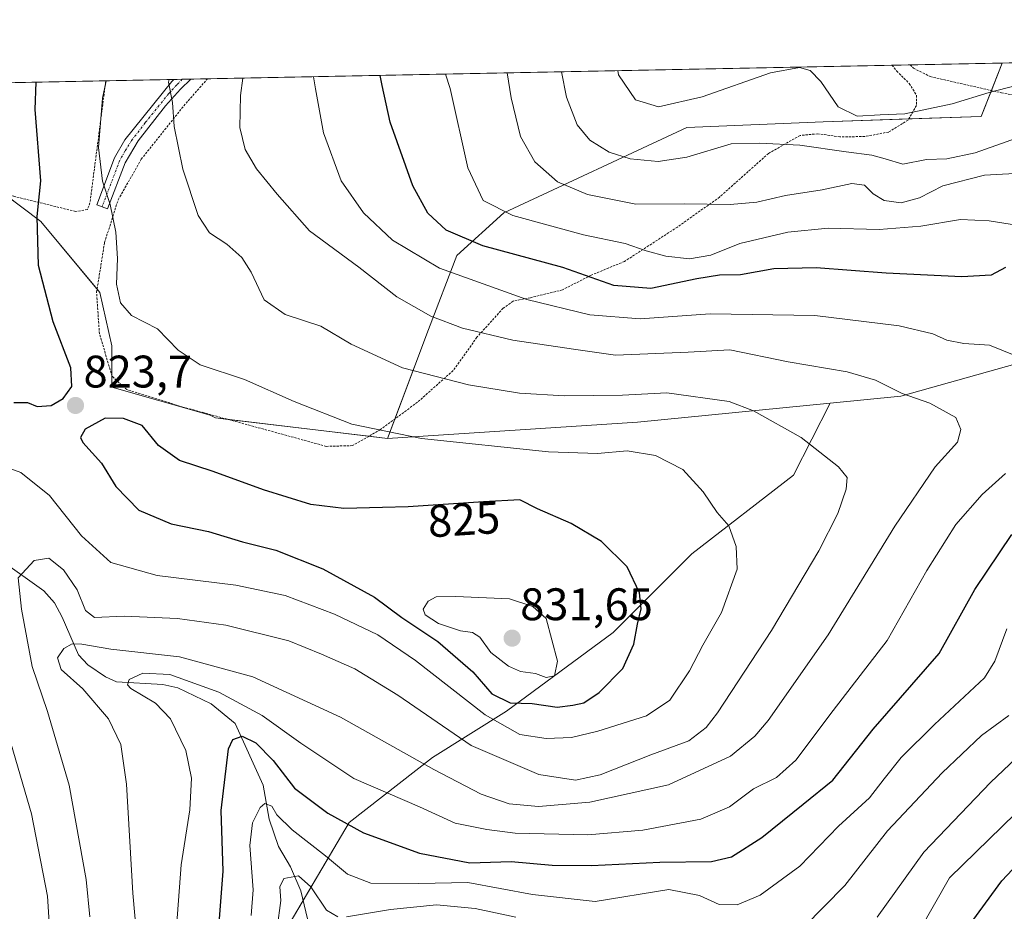
# Model space of a CAD drawing. Units: metres. Extents: x 634143 to 637454, y 4766762 to 4769141.
# Drawn here: x 636711 to 636927, y 4768945 to 4769141 of the extents above; entities that cross this region are included whole.
import ezdxf
from ezdxf.enums import TextEntityAlignment as Align

# ---------------------------------------------------------------- set-up
doc = ezdxf.new("R2010")
doc.units = ezdxf.units.M
doc.header["$MEASUREMENT"] = 0
doc.linetypes.add('TRAZO_Y_PUNTO', pattern=[1, 0.5, -0.25, 0, -0.25])
doc.linetypes.add('TRAZOS', pattern=[0.75, 0.5, -0.25])
for name, color, linetype, lineweight in [('Alambrada', 19, 'TRAZOS', 0), ('Camino', 19, 'Continuous', 0), ('Camino Cxs', 19, 'Continuous', 0), ('Camino eje', 39, 'TRAZO_Y_PUNTO', 13), ('Carátula', 7, 'Continuous', 5), ('Comarca CxS', 133, 'Continuous', 0), ('Comunidad Autónoma CxS', 142, 'Continuous', 0), ('Corriente natural lineal', 142, 'Continuous', 13), ('Curva de nivel maestra', 36, 'Continuous', 30), ('Curva de nivel normal', 36, 'Continuous', 0), ('Matorral', 135, 'Continuous', 0), ('Matorral CxS', 135, 'Continuous', 0), ('Municipio CxS', 142, 'Continuous', 0), ('Pastizal CxS', 92, 'Continuous', 0), ('Prado', 92, 'Continuous', 0), ('Prado CxS', 92, 'Continuous', 0), ('Provincia CxS', 1, 'Continuous', 0), ('Punto de cota en terreno', 7, 'Continuous', 0), ('Rótulo de curva de nivel directora', 19, 'Continuous', 0), ('Rótulo de punto de cota en terreno', 19, 'Continuous', 0)]:
    doc.layers.add(name, color=color, linetype=linetype, lineweight=lineweight)
doc.styles.add('Arial', font='txt', dxfattribs={"height": 0.2})

# ---------------------------------------------------------------- blocks, each defined once
blk = doc.blocks.new('*U153')
at = {"layer": 'Pastizal CxS', "color": 92, "linetype": 'Continuous', "lineweight": 0}
blk.add_polyline3d([(636699.88, 4769108.21, 829.28), (636715.47, 4769096.51, 824.57), (636728.46, 4769080.91, 820.78), (636731.06, 4769069.21, 821.42), (636731.06, 4769060.11, 822.99), (636752.71, 4769053.94, 823.16), (636753.86, 4769053.35, 823.19), (636791.6, 4769048.83, 820.11), (636791.6, 4769048.83, 820.11), (636846.57, 4769052.44, 818.28), (636888.87, 4769056.6, 812.12), (636880.8, 4769040.77, 816.58), (636858.44, 4769023.5, 821.96), (636841.16, 4769006.22, 826.13), (636817.78, 4768988.94, 822.44), (636801.52, 4768978.77, 810.94), (636783.22, 4768964.54, 799.88), (636770.01, 4768942.18, 788.11)], dxfattribs=at)
blk = doc.blocks.new('*U154')
at = {"layer": 'Matorral CxS', "color": 135, "linetype": 'Continuous', "lineweight": 0}
blk.add_polyline3d([(636846.57, 4769052.44, 818.28), (636791.6, 4769048.83, 820.11), (636800.62, 4769072.79, 810.7), (636806.84, 4769088.99, 801.94), (636817.2, 4769098.4, 794.62), (636857.34, 4769117.15, 781.69), (636887.28, 4769118.35, 781.34), (636922.01, 4769119.54, 781.41), (636926.62, 4769131.28, 777.4), (637077.04, 4769134.26, 782.63), (637062.12, 4769127.93, 784.07), (637044.16, 4769114.75, 788.81), (637028.03, 4769104.19, 793.52), (637016.61, 4769096.77, 796.16), (637000.12, 4769089.48, 797.83), (636961.67, 4769082.53, 798.03), (636952.4, 4769072.89, 801.03), (636950.77, 4769071.19, 801.59), (636904.34, 4769058.12, 809.93), (636888.87, 4769056.6, 812.12), (636846.57, 4769052.44, 818.28)], close=True, dxfattribs=at)
blk = doc.blocks.new('*U193')
at = {"layer": 'Curva de nivel normal', "color": 36, "linetype": 'Continuous', "lineweight": 0}
for points in [[(636710.33, 4768894.32, 820), (636712.2, 4768901.14, 820), (636714.37, 4768904.88, 820), (636716.39, 4768912.12, 820), (636717.99, 4768932.22, 820), (636716.98, 4768948.33, 820), (636713.42, 4768966.41, 820), (636708.45, 4768983.47, 820)], [(636708.09, 4769042.5, 820), (636711.08, 4769041.37, 820), (636717.38, 4769036.3, 820), (636724.43, 4769027.48, 820), (636730.88, 4769021.64, 820), (636741.02, 4769018.73, 820), (636758.33, 4769016.65, 820), (636769.14, 4769014.38, 820), (636780.02, 4769010.3, 820), (636789.54, 4769005.75, 820), (636797.79, 4769000.12, 820), (636813.11, 4768988.15, 820), (636820.68, 4768983.88, 820), (636826.46, 4768982.94, 820), (636832.06, 4768983.17, 820), (636837.85, 4768984.56, 820), (636848.52, 4768987.95, 820), (636853.64, 4768991.38, 820), (636857.96, 4768997.83, 820), (636860.91, 4769003.48, 820), (636864.96, 4769010.66, 820), (636868.46, 4769020.18, 820), (636868.17, 4769025.12, 820), (636866.58, 4769029.67, 820), (636864.04, 4769032.63, 820), (636860.93, 4769037.13, 820), (636856.48, 4769042.01, 820), (636850.52, 4769045.12, 820), (636844.29, 4769046.1, 820), (636837.78, 4769045.53, 820), (636826.96, 4769045.93, 820), (636799.13, 4769048.86, 820), (636783.8, 4769052.02, 820), (636771.14, 4769056.97, 820), (636760.25, 4769061.78, 820), (636750.48, 4769065.01, 820), (636745.64, 4769068.22, 820), (636741.11, 4769072.92, 820), (636735.4, 4769075.83, 820), (636732.98, 4769078.61, 820), (636732.08, 4769082.72, 820), (636732.31, 4769088.34, 820), (636731.93, 4769094.17, 820), (636730.68, 4769100.25, 820), (636729, 4769105.34, 820), (636728.15, 4769112.76, 820), (636729, 4769123.58, 820), (636729.87, 4769127.38, 820)]]:
    blk.add_polyline3d(points, dxfattribs=at)
blk = doc.blocks.new('*U201')
at = {"layer": 'Curva de nivel normal', "color": 36, "linetype": 'Continuous', "lineweight": 0}
for points in [[(636908.46, 4768940.8, 780), (636915.04, 4768952.4, 780), (636938.23, 4768974.96, 780)], [(636933.98, 4769127.42, 780), (636923.75, 4769124.81, 780), (636915.64, 4769122.29, 780), (636905.26, 4769120.11, 780), (636899.84, 4769119.91, 780), (636894.78, 4769119.64, 780), (636890.59, 4769121.64, 780), (636886.82, 4769127.19, 780), (636884.45, 4769129.66, 780), (636882.09, 4769130.33, 780), (636875.75, 4769129.13, 780), (636860.74, 4769123.83, 780), (636851.14, 4769121.68, 780), (636846.1, 4769123.18, 780), (636842.38, 4769128.71, 780), (636842.18, 4769129.61, 780)]]:
    blk.add_polyline3d(points, dxfattribs=at)
blk = doc.blocks.new('*U206')
at = {"layer": 'Curva de nivel normal', "color": 36, "linetype": 'Continuous', "lineweight": 0}
for points in [[(636745.25, 4768941.54, 805), (636746.33, 4768955.23, 805), (636748.19, 4768967.32, 805), (636748.56, 4768974.29, 805), (636747.3, 4768980.32, 805), (636743.97, 4768987.29, 805), (636740.66, 4768990.72, 805), (636735.29, 4768993.97, 805), (636734.53, 4768994.76, 805), (636734.91, 4768995.9, 805), (636737.92, 4768997.33, 805), (636743.79, 4768997.05, 805), (636754.61, 4768993.15, 805), (636764.1, 4768988.05, 805), (636772.6, 4768981.92, 805), (636784.24, 4768974.17, 805), (636798.63, 4768967.94, 805), (636806.46, 4768964.36, 805), (636813.46, 4768962.96, 805), (636819.66, 4768962.2, 805), (636835.63, 4768961.85, 805), (636847.72, 4768962.83, 805), (636860.48, 4768965.29, 805), (636866.71, 4768968, 805), (636871.98, 4768971.92, 805), (636877.08, 4768974.42, 805), (636881.31, 4768978.19, 805), (636889.48, 4768989.09, 805), (636901.36, 4769004.51, 805), (636910.1, 4769019.88, 805), (636916.48, 4769029.96, 805), (636922.2, 4769036.52, 805), (636927.37, 4769041.17, 805)], [(636929.26, 4769067.14, 805), (636923.84, 4769069.35, 805), (636918.19, 4769069.68, 805), (636914.51, 4769070.44, 805), (636911.43, 4769071.85, 805), (636904.03, 4769073.57, 805), (636885.45, 4769075.84, 805), (636862.46, 4769076.19, 805), (636847.13, 4769075.13, 805), (636836.07, 4769076.02, 805), (636822.24, 4769079.34, 805), (636803.06, 4769086.26, 805), (636792.7, 4769092.4, 805), (636786.39, 4769098.37, 805), (636781.46, 4769105.38, 805), (636777.6, 4769115.96, 805), (636775.83, 4769125.64, 805), (636775.41, 4769128.28, 805)]]:
    blk.add_polyline3d(points, dxfattribs=at)
blk = doc.blocks.new('*U215')
at = {"layer": 'Curva de nivel normal', "color": 36, "linetype": 'Continuous', "lineweight": 0}
for points in [[(636899.18, 4768943.77, 785), (636909.42, 4768958.04, 785), (636924.05, 4768973.3, 785), (636935.23, 4768983.91, 785)], [(636929.78, 4769114.8, 785), (636920.71, 4769111.53, 785), (636914.48, 4769110.25, 785), (636910.04, 4769110.12, 785), (636904.81, 4769109.07, 785), (636900.9, 4769110.27, 785), (636897.99, 4769111.07, 785), (636892.38, 4769111.76, 785), (636882.16, 4769113.26, 785), (636873.35, 4769113.65, 785), (636867.13, 4769113.56, 785), (636857.39, 4769110.64, 785), (636851.08, 4769109.63, 785), (636844.96, 4769110.24, 785), (636840.33, 4769111.67, 785), (636836.09, 4769114.36, 785), (636833.31, 4769117.69, 785), (636830.91, 4769123.8, 785), (636829.81, 4769129.36, 785)]]:
    blk.add_polyline3d(points, dxfattribs=at)
blk = doc.blocks.new('*U235')
at = {"layer": 'Curva de nivel normal', "color": 36, "linetype": 'Continuous', "lineweight": 0}
blk.add_polyline3d([(636736.54, 4768939.23, 810), (636735.72, 4768949.05, 810), (636734.27, 4768972.96, 810), (636733.09, 4768981.67, 810), (636730.35, 4768987.27, 810), (636724.72, 4768993.87, 810), (636719.98, 4768998.13, 810), (636719.15, 4769000.72, 810), (636720.53, 4769002.73, 810), (636722.39, 4769003.74, 810), (636724.51, 4769003.68, 810), (636730.84, 4769002.6, 810), (636745.97, 4769000.92, 810), (636762.02, 4768996.48, 810), (636781.27, 4768987.66, 810), (636801.81, 4768976.16, 810), (636812.17, 4768970.78, 810), (636818.36, 4768968.62, 810), (636824.79, 4768968.06, 810), (636836.04, 4768968.97, 810), (636853.37, 4768972.82, 810), (636866.97, 4768979.1, 810), (636872.34, 4768983.49, 810), (636875.22, 4768986.91, 810), (636888.43, 4769005.72, 810), (636903.03, 4769029.62, 810), (636911.94, 4769042.64, 810), (636916.81, 4769048.04, 810), (636917.54, 4769050.85, 810), (636916.45, 4769053.48, 810), (636910.72, 4769056.63, 810), (636904.63, 4769058.73, 810), (636898.81, 4769061.66, 810), (636892.62, 4769063.49, 810), (636879.59, 4769065.68, 810), (636866.83, 4769068.32, 810), (636857.65, 4769067.83, 810), (636841.67, 4769067.16, 810), (636832.49, 4769068.44, 810), (636819.16, 4769070.43, 810), (636808.13, 4769073.05, 810), (636801.11, 4769075.7, 810), (636793.69, 4769079.94, 810), (636785.34, 4769086.44, 810), (636774.46, 4769094.46, 810), (636767.39, 4769102.49, 810), (636762.83, 4769108.08, 810), (636760.4, 4769112.31, 810), (636759.2, 4769117.11, 810), (636759.31, 4769124.14, 810), (636759.87, 4769127.97, 810)], dxfattribs=at)
blk = doc.blocks.new('*U251')
at = {"layer": 'Curva de nivel normal', "color": 36, "linetype": 'Continuous', "lineweight": 0}
for points in [[(636767.43, 4768941.38, 790), (636768.18, 4768947.4, 790), (636767.98, 4768950.4, 790), (636768.85, 4768952.23, 790), (636772.09, 4768952.84, 790), (636774.8, 4768950.44, 790), (636778.24, 4768945.31, 790), (636780.71, 4768943.79, 790)], [(636782.64, 4768943.79, 790), (636792.32, 4768945.46, 790), (636802.39, 4768946.47, 790), (636810.86, 4768945.66, 790), (636819.79, 4768943.77, 790)], [(636883.1, 4768941.58, 790), (636892.07, 4768950.69, 790), (636901.44, 4768962.7, 790), (636913.45, 4768975.47, 790), (636922.11, 4768983.64, 790), (636928.08, 4768988.02, 790)], [(636932.07, 4769107.16, 790), (636922.76, 4769106.69, 790), (636913.6, 4769104.35, 790), (636908.46, 4769101.67, 790), (636904.45, 4769100.6, 790), (636900.74, 4769101.1, 790), (636898.26, 4769102.55, 790), (636896.4, 4769104.44, 790), (636893.61, 4769104.8, 790), (636887.1, 4769103.47, 790), (636879.05, 4769102.22, 790), (636872.75, 4769100.73, 790), (636866.92, 4769100.19, 790), (636856.87, 4769100.33, 790), (636846.16, 4769100.27, 790), (636835.53, 4769102.43, 790), (636828.94, 4769105.22, 790), (636824, 4769109.58, 790), (636820.87, 4769115.12, 790), (636818.8, 4769123.62, 790), (636817.94, 4769129.12, 790)]]:
    blk.add_polyline3d(points, dxfattribs=at)
blk = doc.blocks.new('*U252')
at = {"layer": 'Curva de nivel normal', "color": 36, "linetype": 'Continuous', "lineweight": 0}
for points in [[(636761.72, 4768944.09, 795), (636762.11, 4768949.73, 795), (636761.41, 4768959.46, 795), (636762.01, 4768964.49, 795), (636763.65, 4768967.8, 795), (636764.7, 4768968.69, 795), (636766.2, 4768968.11, 795), (636767.33, 4768966.24, 795), (636770.72, 4768962.89, 795), (636777.99, 4768957.25, 795), (636782.86, 4768953.2, 795), (636787.98, 4768951.19, 795), (636798.49, 4768951.17, 795), (636809.29, 4768951.37, 795), (636823.5, 4768948.75, 795), (636837.23, 4768947.17, 795), (636853.43, 4768949.82, 795), (636860.12, 4768948.53, 795), (636864.46, 4768946.54, 795), (636868.46, 4768946.45, 795), (636873.45, 4768948.58, 795), (636882.17, 4768954.94, 795), (636890.66, 4768963.71, 795), (636897.5, 4768969.94, 795), (636900.69, 4768974.12, 795), (636904.42, 4768978.82, 795), (636911.74, 4768986.02, 795), (636922.76, 4768996.33, 795), (636924.98, 4768999.94, 795), (636927.64, 4769007.02, 795)], [(636935.76, 4769094.72, 795), (636923.78, 4769096.66, 795), (636917.45, 4769096.92, 795), (636908.78, 4769095.48, 795), (636899.6, 4769094.71, 795), (636888.41, 4769095.02, 795), (636879.57, 4769094.17, 795), (636868.98, 4769091.63, 795), (636862.62, 4769089.12, 795), (636857.92, 4769088.3, 795), (636852.74, 4769088.86, 795), (636848.46, 4769090.04, 795), (636843.86, 4769091.69, 795), (636834.7, 4769093.54, 795), (636819.18, 4769097.83, 795), (636812.62, 4769101.11, 795), (636809.29, 4769108.27, 795), (636805.4, 4769125.65, 795), (636804.37, 4769128.86, 795)]]:
    blk.add_polyline3d(points, dxfattribs=at)
blk = doc.blocks.new('*U254')
at = {"layer": 'Curva de nivel normal', "color": 36, "linetype": 'Continuous', "lineweight": 0}
blk.add_polyline3d([(636726.27, 4768943.82, 815), (636725.46, 4768952, 815), (636721.71, 4768972.72, 815), (636716.95, 4768988.88, 815), (636713.58, 4768998.81, 815), (636711.25, 4769011.36, 815), (636710.51, 4769018.22, 815), (636714.06, 4769022.03, 815), (636717.24, 4769022.54, 815), (636720.44, 4769020.03, 815), (636723.48, 4769015.58, 815), (636725.29, 4769011.08, 815), (636727.29, 4769009.57, 815), (636733.8, 4769009.86, 815), (636745.47, 4769009.34, 815), (636756.09, 4769007.84, 815), (636769.99, 4769004.44, 815), (636777.11, 4769001.46, 815), (636784.46, 4768998.24, 815), (636793.9, 4768992.46, 815), (636810.03, 4768981.47, 815), (636824.87, 4768975.09, 815), (636832.93, 4768973.82, 815), (636838.34, 4768975.02, 815), (636849.46, 4768979.36, 815), (636857.79, 4768982.48, 815), (636861.6, 4768985.39, 815), (636864.12, 4768988.6, 815), (636876, 4769006.71, 815), (636886.34, 4769024.17, 815), (636890.56, 4769032.39, 815), (636892.38, 4769037.72, 815), (636892.55, 4769040.27, 815), (636890.71, 4769042.6, 815), (636882.49, 4769049.09, 815), (636871.98, 4769054.93, 815), (636866.69, 4769056.99, 815), (636852.96, 4769058.88, 815), (636843.27, 4769058.36, 815), (636830.51, 4769058.22, 815), (636820.65, 4769058.83, 815), (636809.45, 4769060.64, 815), (636794.91, 4769064.38, 815), (636783.64, 4769069.52, 815), (636776.99, 4769073.47, 815), (636769.12, 4769076.03, 815), (636764.56, 4769079.32, 815), (636761.66, 4769085.38, 815), (636759.66, 4769088.59, 815), (636756.34, 4769091.51, 815), (636752.56, 4769093.98, 815), (636750.06, 4769097.83, 815), (636746.7, 4769107.99, 815), (636744.75, 4769117.35, 815), (636744.43, 4769122.58, 815), (636743.51, 4769127.1, 815), (636743.64, 4769127.65, 815)], dxfattribs=at)
blk = doc.blocks.new('*U256')
at = {"layer": 'Curva de nivel maestra', "color": 36, "linetype": 'Continuous', "lineweight": 30}
blk.add_polyline3d([(636920.17, 4768943, 775), (636926.54, 4768951.73, 775), (636937.27, 4768963.06, 775)], dxfattribs=at)
blk = doc.blocks.new('*U267')
at = {"layer": 'Curva de nivel maestra', "color": 36, "linetype": 'Continuous', "lineweight": 30}
blk.add_polyline3d([(636709.54, 4769056.77, 825), (636712.57, 4769056.71, 825), (636714.71, 4769055.86, 825), (636717.76, 4769056.05, 825), (636720.4, 4769057.63, 825), (636722.33, 4769060.29, 825), (636722.06, 4769064.35, 825), (636718.21, 4769074.44, 825), (636714.94, 4769086.82, 825), (636714.66, 4769097.58, 825), (636715.51, 4769105.42, 825), (636714.22, 4769121.07, 825), (636714.45, 4769127.07, 825)], dxfattribs=at)
blk = doc.blocks.new('*U270')
at = {"layer": 'Curva de nivel maestra', "color": 36, "linetype": 'Continuous', "lineweight": 30}
for points in [[(636754.68, 4768942.45, 800), (636755.57, 4768953.82, 800), (636755.1, 4768967.17, 800), (636756.71, 4768980.68, 800), (636757.66, 4768982.74, 800), (636759.72, 4768983.5, 800), (636762.72, 4768982.02, 800), (636766.54, 4768978.14, 800), (636771.22, 4768972.06, 800), (636778.51, 4768966.57, 800), (636786.33, 4768962.26, 800), (636798.65, 4768957.81, 800), (636809.71, 4768955.71, 800), (636818.79, 4768955.94, 800), (636827.79, 4768955.14, 800), (636836.46, 4768955.08, 800), (636851.46, 4768955.86, 800), (636862.77, 4768955.97, 800), (636867.15, 4768956.96, 800), (636873.85, 4768961.27, 800), (636882.89, 4768968.59, 800), (636889.43, 4768973.84, 800), (636898.31, 4768985.01, 800), (636912.81, 4769001.63, 800), (636920.65, 4769015.72, 800), (636928.72, 4769027.73, 800)], [(636927.36, 4769086.38, 800), (636924.18, 4769084.73, 800), (636917.78, 4769084.32, 800), (636901.12, 4769085.14, 800), (636885.8, 4769086.28, 800), (636876.5, 4769086.1, 800), (636869.14, 4769084.74, 800), (636864.56, 4769084.68, 800), (636859.55, 4769083.92, 800), (636849.47, 4769081.78, 800), (636841.37, 4769082.42, 800), (636830.1, 4769086.35, 800), (636812.54, 4769091.15, 800), (636804.5, 4769094.58, 800), (636800.5, 4769098.29, 800), (636797.16, 4769104.34, 800), (636792.18, 4769118.29, 800), (636790.49, 4769126.38, 800), (636789.99, 4769128.57, 800)]]:
    blk.add_polyline3d(points, dxfattribs=at)
blk = doc.blocks.new('5PATER')
at = {"layer": 'Carátula', "linetype": 'Continuous', "lineweight": 5}
h = blk.add_hatch(color=250, dxfattribs=at)
edge = h.paths.add_edge_path()
edge.add_ellipse((0, 0.01), major_axis=(-1.33, -1.34), ratio=0.999422, start_angle=0, end_angle=360)

msp = doc.modelspace()

# ---------------------------------------------------------------- linework, layer by layer
at = {"layer": 'Alambrada', "color": 19, "linetype": 'TRAZOS', "lineweight": 0}
for points in [[(636902.41, 4769130.8, 777.84), (636903.46, 4769129.52, 778.1), (636906.21, 4769126.79, 778.44), (636907.84, 4769124.18, 779.44), (636907.8, 4769121.97, 780.19), (636905.98, 4769118.76, 781.5), (636901.7, 4769116.13, 784.62), (636896.46, 4769115.13, 785.81), (636891, 4769115.08, 785.19), (636886.17, 4769115.74, 787.73), (636882.27, 4769115.38, 785.05), (636875.3, 4769111.43, 786.9), (636864.55, 4769101.84, 799.34), (636855.32, 4769095.27, 800.81), (636843.69, 4769087.72, 803.39), (636836.37, 4769084.71, 812.71), (636830.03, 4769081.47, 812.55), (636823.02, 4769079.76, 808.43), (636819.23, 4769079.01, 807.61), (636817.02, 4769077.44, 808.07), (636811.28, 4769071.07, 812.12), (636806.03, 4769063.75, 814.9), (636798.21, 4769056.8, 818.07), (636790.1, 4769050.81, 820.11), (636783.94, 4769047.27, 822.72), (636778.18, 4769047.12, 822.03), (636746.69, 4769055.75, 824.23), (636734.35, 4769059.57, 824.05), (636731.17, 4769062.48, 823.35), (636728.35, 4769071.83, 821.9), (636727.73, 4769080.93, 822.13), (636729.48, 4769091.85, 828.07), (636732.48, 4769101.26, 820.42), (636737.54, 4769110.14, 818.43), (636746.89, 4769121.88, 814.79), (636752.1, 4769127.82, 813.52)], [(636906.44, 4769130.88, 777.52), (636907.16, 4769130.15, 778.04), (636910.85, 4769128.29, 778.32), (636926.46, 4769124.74, 791.02), (636939.8, 4769122.31, 791.59), (636943.89, 4769131.61, 791), (636943.89, 4769131.62, 791.01)], [(636729.76, 4769127.38, 820.28), (636726.28, 4769100.56, 823.11), (636725.71, 4769099.09, 825.23), (636723.12, 4769098.69, 826.32), (636709.46, 4769102.04, 826.69), (636692.13, 4769108.93, 832.14), (636654.21, 4769123.93, 848.6), (636648.87, 4769125.77, 849.91), (636648.86, 4769125.77, 849.91), (636648.86, 4769125.77, 849.91)]]:
    msp.add_polyline3d(points, dxfattribs=at)
at = {"layer": 'Camino', "color": 19, "linetype": 'Continuous', "lineweight": 0}
for points in [[(636733.98, 4769109.37, 818.2), (636730.14, 4769099.26, 819.96), (636727.76, 4769100.17, 820.64), (636731.67, 4769110.47, 818.71), (636733.93, 4769114.4, 817.95), (636744.28, 4769127.24, 814.62), (636744.71, 4769127.67, 814.47)], [(636748.4, 4769127.75, 813.37), (636746.18, 4769125.53, 814.06), (636742.88, 4769121.9, 815.16), (636736.9, 4769114.16, 817.25), (636733.98, 4769109.37, 818.2)], [(636744.71, 4769127.67, 814.47), (636748.4, 4769127.75, 813.37)]]:
    msp.add_polyline3d(points, dxfattribs=at)
at = {"layer": 'Camino Cxs', "color": 19, "linetype": 'Continuous', "lineweight": 0}
msp.add_polyline3d([(636733.98, 4769109.37, 818.2), (636730.14, 4769099.26, 819.96), (636727.76, 4769100.17, 820.64), (636731.67, 4769110.47, 818.71), (636733.93, 4769114.4, 817.95), (636744.28, 4769127.24, 814.62), (636744.71, 4769127.67, 814.47), (636748.4, 4769127.75, 813.37), (636746.18, 4769125.53, 814.06), (636742.88, 4769121.9, 815.16), (636736.9, 4769114.16, 817.25), (636733.98, 4769109.37, 818.2)], close=True, dxfattribs=at)
at = {"layer": 'Camino eje', "color": 39, "linetype": 'TRAZO_Y_PUNTO', "lineweight": 13}
msp.add_polyline3d([(636746.56, 4769127.71, 813.85), (636745.34, 4769126.5, 814.29), (636743.58, 4769124.57, 814.79), (636738.41, 4769118.15, 816.64), (636735.42, 4769114.28, 817.6), (636733.96, 4769111.89, 818.07), (636732.83, 4769109.92, 818.46), (636728.95, 4769099.72, 820.3)], dxfattribs=at)
at = {"layer": 'Comarca CxS', "color": 133, "linetype": 'Continuous', "lineweight": 0}
msp.add_polyline3d([(634791.84, 4769088.98, 1128.3), (637406.65, 4769140.79, 654.01), (637453.22, 4766827.23, 981.07), (637453.22, 4766827.23, 981.07), (634452.81, 4766767.78, 1189.74)], dxfattribs=at)
msp.add_polyline3d([(634791.84, 4769088.98, 1128.3), (637406.65, 4769140.79, 654.01), (637453.22, 4766827.23, 981.07), (637453.22, 4766827.23, 981.07), (634452.81, 4766767.78, 1189.74)], dxfattribs=at)
at = {"layer": 'Comunidad Autónoma CxS', "color": 142, "linetype": 'Continuous', "lineweight": 0}
msp.add_polyline3d([(634791.84, 4769088.98, 1128.3), (637406.65, 4769140.79, 654.01), (637453.22, 4766827.23, 981.07), (637453.22, 4766827.23, 981.07), (634452.81, 4766767.78, 1189.74)], dxfattribs=at)
msp.add_polyline3d([(634791.84, 4769088.98, 1128.3), (637406.65, 4769140.79, 654.01), (637453.22, 4766827.23, 981.07), (637453.22, 4766827.23, 981.07), (634452.81, 4766767.78, 1189.74)], dxfattribs=at)
at = {"layer": 'Corriente natural lineal', "color": 142, "linetype": 'Continuous', "lineweight": 13}
msp.add_polyline3d([(636706.73, 4769022.12, 815.91), (636716.18, 4769015.43, 813.09), (636718.48, 4769012.77, 812.73), (636720.21, 4769009.61, 812.43), (636723.73, 4769001.36, 808.96), (636725.8, 4768999.12, 807.59), (636729.68, 4768996.48, 806.89), (636732.14, 4768995.43, 806.04), (636742.26, 4768994.82, 803.42), (636745.58, 4768994.09, 802.67), (636752.87, 4768990.59, 802.36), (636758.15, 4768986.28, 800.83), (636764.35, 4768972.74, 796.79), (636765.62, 4768965.25, 794.11), (636767.69, 4768959.27, 792.33), (636770.33, 4768954.79, 790.67), (636772.59, 4768949.55, 789.22), (636775.54, 4768937.21, 783.4)], dxfattribs=at)
at = {"layer": 'Curva de nivel maestra', "color": 36, "linetype": 'Continuous', "lineweight": 30}
msp.add_polyline3d([(636828.9, 4768989.85, 825), (636832.32, 4768990.32, 825), (636834.73, 4768990.83, 825), (636838.13, 4768993.08, 825), (636843.29, 4768998.31, 825), (636845.74, 4769003.72, 825), (636846.56, 4769008.05, 825), (636847.33, 4769011.42, 825), (636846.94, 4769014.97, 825), (636844.24, 4769020.7, 825), (636838.63, 4769026.23, 825), (636831.94, 4769030.2, 825), (636824.58, 4769033.43, 825), (636820.66, 4769035.4, 825), (636812.71, 4769034.9, 825), (636796.13, 4769033.87, 825), (636790.53, 4769033.71, 825), (636782.04, 4769033.47, 825), (636774.76, 4769034.34, 825), (636764.38, 4769037.58, 825), (636753.36, 4769041.56, 825), (636745.96, 4769043.99, 825), (636741.33, 4769047.32, 825), (636737.76, 4769051.67, 825), (636733.64, 4769053.26, 825), (636729.6, 4769053.32, 825), (636725.21, 4769050.88, 825), (636724.21, 4769049.06, 825), (636724.68, 4769047.96, 825), (636728.84, 4769043.43, 825), (636731.97, 4769038.28, 825), (636737.04, 4769033.14, 825), (636744.13, 4769030.1, 825), (636752.28, 4769028.43, 825), (636759.76, 4769026.14, 825), (636767.12, 4769024.29, 825), (636777.42, 4769020.23, 825), (636788.78, 4769014.01, 825), (636794.81, 4769009.56, 825), (636802.69, 4769004.28, 825), (636810.35, 4768997.61, 825), (636814.52, 4768992.78, 825), (636818.54, 4768990.8, 825), (636823.39, 4768990.65, 825), (636828.9, 4768989.85, 825)], dxfattribs=at)
at = {"layer": 'Curva de nivel normal', "color": 36, "linetype": 'Continuous', "lineweight": 0}
msp.add_polyline3d([(636826.46, 4768996.37, 830), (636828.31, 4768996.76, 830), (636828.99, 4768999.98, 830), (636826.46, 4769009.34, 830), (636823.55, 4769011.96, 830), (636818.39, 4769013.61, 830), (636806.66, 4769014.15, 830), (636802.3, 4769014.06, 830), (636800.54, 4769013.13, 830), (636799.44, 4769011.35, 830), (636799.93, 4769010.14, 830), (636802.82, 4769008.23, 830), (636807.66, 4769006.58, 830), (636810.33, 4769006.24, 830), (636811.93, 4769005.19, 830), (636814.29, 4769001.84, 830), (636818.2, 4768998.82, 830), (636820.84, 4768997.71, 830), (636824.13, 4768997.24, 830), (636826.46, 4768996.37, 830)], dxfattribs=at)
at = {"layer": 'Matorral', "color": 135, "linetype": 'Continuous', "lineweight": 0}
for points in [[(636926.62, 4769131.28, 777.4), (636943.89, 4769131.62, 779.14), (637077.04, 4769134.26, 782.63)], [(636791.6, 4769048.83, 820.11), (636793.21, 4769053.11, 818.67), (636800.62, 4769072.79, 810.7), (636806.84, 4769088.99, 801.94), (636817.2, 4769098.4, 794.62), (636857.34, 4769117.15, 781.69), (636887.28, 4769118.35, 781.34), (636906.11, 4769119, 780.61), (636922.01, 4769119.54, 781.41), (636924.25, 4769125.24, 779.6), (636926.62, 4769131.28, 777.4)], [(636952.4, 4769072.89, 801.03), (636950.77, 4769071.19, 801.59), (636904.34, 4769058.12, 809.93), (636888.87, 4769056.6, 812.12)], [(636888.87, 4769056.6, 812.12), (636880.8, 4769040.77, 816.58), (636858.44, 4769023.5, 821.96), (636841.16, 4769006.22, 826.13), (636817.78, 4768988.94, 822.44), (636801.52, 4768978.77, 810.94), (636783.22, 4768964.54, 799.88), (636773.1, 4768947.41, 788.85), (636770.01, 4768942.18, 788.11)], [(636791.6, 4769048.83, 820.11), (636846.56, 4769052.44, 818.28), (636888.87, 4769056.6, 812.12)]]:
    msp.add_polyline3d(points, dxfattribs=at)
at = {"layer": 'Matorral CxS', "color": 135, "linetype": 'Continuous', "lineweight": 0}
msp.add_polyline3d([(636770.01, 4768942.18, 788.11), (636783.22, 4768964.54, 799.88), (636801.52, 4768978.77, 810.94), (636817.78, 4768988.94, 822.44), (636841.16, 4769006.22, 826.13), (636858.44, 4769023.5, 821.96), (636880.8, 4769040.77, 816.58), (636888.87, 4769056.6, 812.12), (636904.34, 4769058.12, 809.93), (636950.77, 4769071.19, 801.59), (636952.4, 4769072.89, 801.03), (636973.82, 4769067.86, 799.53), (636996.26, 4769056.03, 790.37), (637025, 4769034.46, 769.23), (637066.53, 4768990.97, 734.16), (637083.39, 4768984.16, 726.54), (637100.4, 4768987.53, 719.42), (637115.8, 4768997.81, 715.9), (637146.15, 4769027.9, 712.7), (637164.4, 4769031.97, 705.71), (637174.09, 4769028.62, 700.11), (637200.44, 4769009.56, 678.09)], dxfattribs=at)
at = {"layer": 'Municipio CxS', "color": 142, "linetype": 'Continuous', "lineweight": 0}
msp.add_polyline3d([(634791.84, 4769088.98, 1128.3), (637406.65, 4769140.79, 654.01), (637425.19, 4768219.98, 498.82), (637429.89, 4767986.16, 628.74), (637430.04, 4767978.81, 630.33), (637430.72, 4767945.17, 620.65), (637431.11, 4767925.77, 614.97), (637431.38, 4767912.4, 610.39), (637431.67, 4767897.71, 607.48), (637453.22, 4766827.23, 981.07), (636981.42, 4766817.88, 804.8), (636945.34, 4766817.17, 786.24), (636826.35, 4766814.81, 733.64), (636826.35, 4766814.81, 733.64), (634452.81, 4766767.78, 1189.74)], dxfattribs=at)
msp.add_polyline3d([(634791.84, 4769088.98, 1128.3), (637406.65, 4769140.79, 654.01), (637425.19, 4768219.98, 498.82), (637429.89, 4767986.16, 628.74), (637430.04, 4767978.81, 630.33), (637430.72, 4767945.17, 620.65), (637431.11, 4767925.77, 614.97), (637431.38, 4767912.4, 610.39), (637431.67, 4767897.71, 607.48), (637453.22, 4766827.23, 981.07), (636981.42, 4766817.88, 804.8), (636945.34, 4766817.17, 786.24), (636826.35, 4766814.81, 733.64), (636826.35, 4766814.81, 733.64), (634452.81, 4766767.78, 1189.74)], dxfattribs=at)
at = {"layer": 'Pastizal CxS', "color": 92, "linetype": 'Continuous', "lineweight": 0}
for points in [[(636649.13, 4769125.78, 849.56), (636672.59, 4769119.91, 839.19), (636699.88, 4769108.21, 829.28), (636706.56, 4769103.19, 827.05), (636715.47, 4769096.51, 824.57), (636727.85, 4769081.65, 820.9), (636728.46, 4769080.91, 820.78), (636731.06, 4769069.21, 821.42), (636731.06, 4769062.84, 822.51), (636731.06, 4769060.11, 822.99), (636752.71, 4769053.94, 823.16), (636753.86, 4769053.35, 823.19), (636756.66, 4769053.02, 822.9), (636787.5, 4769049.32, 820.3), (636791.6, 4769048.83, 820.11)], [(636888.87, 4769056.6, 812.12), (636880.8, 4769040.77, 816.58), (636858.44, 4769023.5, 821.96), (636841.16, 4769006.22, 826.13), (636817.78, 4768988.94, 822.44), (636801.52, 4768978.77, 810.94), (636783.22, 4768964.54, 799.88), (636773.1, 4768947.41, 788.85), (636770.01, 4768942.18, 788.11)], [(636791.6, 4769048.83, 820.11), (636846.56, 4769052.44, 818.28), (636888.87, 4769056.6, 812.12)]]:
    msp.add_polyline3d(points, dxfattribs=at)
at = {"layer": 'Prado', "color": 92, "linetype": 'Continuous', "lineweight": 0}
for points in [[(636649.13, 4769125.78, 849.56), (636729.76, 4769127.38, 819.67), (636744.71, 4769127.67, 814.47), (636746.55, 4769127.71, 813.85), (636748.4, 4769127.75, 813.37), (636752.1, 4769127.82, 812.4), (636902.41, 4769130.8, 776.94), (636906.44, 4769130.88, 776.69), (636926.62, 4769131.28, 777.4)], [(636791.6, 4769048.83, 820.11), (636793.21, 4769053.11, 818.67), (636800.62, 4769072.79, 810.7), (636806.84, 4769088.99, 801.94), (636817.2, 4769098.4, 794.62), (636857.34, 4769117.15, 781.69), (636887.28, 4769118.35, 781.34), (636906.11, 4769119, 780.61), (636922.01, 4769119.54, 781.41), (636924.25, 4769125.24, 779.6), (636926.62, 4769131.28, 777.4)], [(636649.13, 4769125.78, 849.56), (636672.59, 4769119.91, 839.19), (636699.88, 4769108.21, 829.28), (636706.56, 4769103.19, 827.05), (636715.47, 4769096.51, 824.57), (636727.85, 4769081.65, 820.9), (636728.46, 4769080.91, 820.78), (636731.06, 4769069.21, 821.42), (636731.06, 4769062.84, 822.51), (636731.06, 4769060.11, 822.99), (636752.71, 4769053.94, 823.16), (636753.86, 4769053.35, 823.19), (636756.66, 4769053.02, 822.9), (636787.5, 4769049.32, 820.3), (636791.6, 4769048.83, 820.11)]]:
    msp.add_polyline3d(points, dxfattribs=at)
at = {"layer": 'Prado CxS', "color": 92, "linetype": 'Continuous', "lineweight": 0}
msp.add_polyline3d([(636791.6, 4769048.83, 820.11), (636753.86, 4769053.35, 823.19), (636752.71, 4769053.94, 823.16), (636731.06, 4769060.11, 822.99), (636731.06, 4769069.21, 821.42), (636728.46, 4769080.91, 820.78), (636715.47, 4769096.51, 824.57), (636699.88, 4769108.21, 829.28), (636672.59, 4769119.91, 839.19), (636649.13, 4769125.78, 849.56), (636926.62, 4769131.28, 777.4), (636922.01, 4769119.54, 781.41), (636887.28, 4769118.35, 781.34), (636857.34, 4769117.15, 781.69), (636817.2, 4769098.4, 794.62), (636806.84, 4769088.99, 801.94), (636800.62, 4769072.79, 810.7), (636791.6, 4769048.83, 820.11)], close=True, dxfattribs=at)
at = {"layer": 'Provincia CxS', "color": 1, "linetype": 'Continuous', "lineweight": 0}
msp.add_polyline3d([(634791.84, 4769088.98, 1128.3), (637406.65, 4769140.79, 654.01), (637453.22, 4766827.23, 981.07), (637453.22, 4766827.23, 981.07), (634452.81, 4766767.78, 1189.74)], dxfattribs=at)
msp.add_polyline3d([(634791.84, 4769088.98, 1128.3), (637406.65, 4769140.79, 654.01), (637453.22, 4766827.23, 981.07), (637453.22, 4766827.23, 981.07), (634452.81, 4766767.78, 1189.74)], dxfattribs=at)

# ---------------------------------------------------------------- block references
at = {"layer": 'Curva de nivel maestra', "color": 36, "linetype": 'Continuous', "lineweight": 30}
for name in ['*U256', '*U270', '*U267']:
    msp.add_blockref(name, (0, 0), dxfattribs=at)
at = {"layer": 'Curva de nivel normal', "color": 36, "linetype": 'Continuous', "lineweight": 0}
for name in ['*U201', '*U215', '*U252', '*U251', '*U193', '*U254', '*U235', '*U206']:
    msp.add_blockref(name, (0, 0), dxfattribs=at)
at = {"layer": 'Matorral CxS', "color": 135, "linetype": 'Continuous', "lineweight": 0}
msp.add_blockref('*U154', (0, 0), dxfattribs=at)
at = {"layer": 'Pastizal CxS', "color": 92, "linetype": 'Continuous', "lineweight": 0}
msp.add_blockref('*U153', (0, 0), dxfattribs=at)
at = {"layer": 'Punto de cota en terreno', "linetype": 'Continuous', "lineweight": 0}
for p in [(636723.1, 4769056.09, 823.7), (636819, 4769005, 831.65)]:
    msp.add_blockref('5PATER', p, dxfattribs=at)

# ---------------------------------------------------------------- texts
at = {"layer": 'Rótulo de curva de nivel directora', "color": 19, "linetype": 'Continuous', "lineweight": 0, "style": 'Arial'}
msp.add_text('825', height=7, rotation=3.569, dxfattribs=at).set_placement((636808.41, 4769031.11), align=Align.MIDDLE_CENTER)
at = {"layer": 'Rótulo de punto de cota en terreno', "color": 19, "linetype": 'Continuous', "lineweight": 0, "style": 'Arial'}
for s, p in [('823,7', (636724.86, 4769057.85)), ('831,65', (636820.76, 4769006.76))]:
    msp.add_text(s, height=7, dxfattribs=at).set_placement(p, align=Align.BOTTOM_LEFT)

doc.saveas('drawing.dxf')
